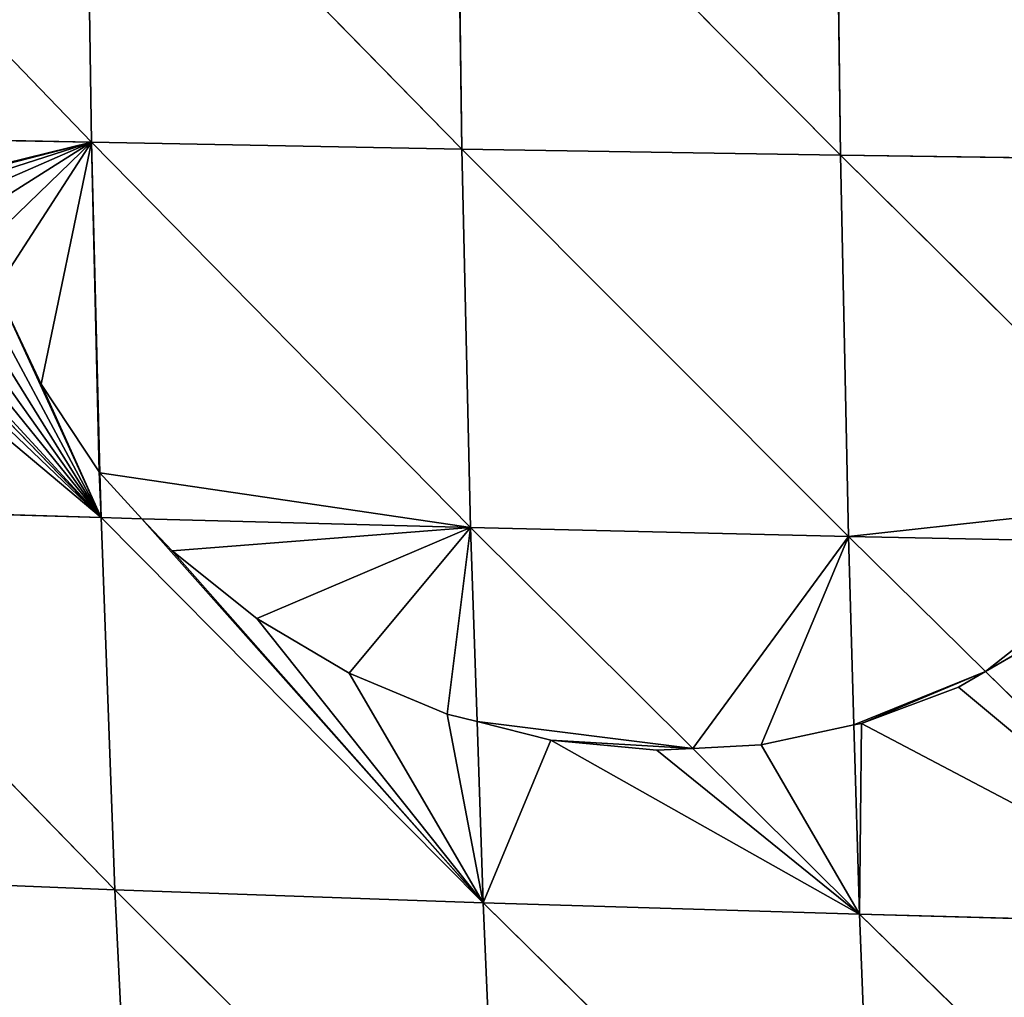
# Model space of a CAD drawing. Extents: x 0 to 857, y 0 to 2511.
# Drawn here: x 196 to 245, y 762 to 811 of the extents above; entities that cross this region are included whole.
import ezdxf

# ---------------------------------------------------------------- set-up
doc = ezdxf.new("R2010")
doc.units = 0
doc.header["$LTSCALE"] = 25.4
doc.layers.get('0').update_dxf_attribs({"color": 13, "linetype": 'CONTINUOUS'})

msp = doc.modelspace()

# ---------------------------------------------------------------- linework, layer by layer
at = {"color": 155}
for p, q in [((180.791, 824.075, 178.755), (199.21, 804.938, 188.167)), ((180.791, 824.075, 178.755), (199.21, 804.938, 188.167)), ((198.928, 823.879, 189.654), (199.21, 804.938, 188.167)), ((198.928, 823.879, 189.654), (217.807, 804.599, 198.008)), ((198.928, 823.879, 189.654), (199.21, 804.938, 188.167)), ((198.928, 823.879, 189.654), (217.807, 804.599, 198.008)), ((217.544, 823.699, 199.549), (236.819, 804.295, 206.85)), ((217.544, 823.699, 199.549), (217.807, 804.599, 198.008)), ((217.544, 823.699, 199.549), (217.807, 804.599, 198.008)), ((217.544, 823.699, 199.549), (236.819, 804.295, 206.85)), ((236.58, 823.535, 208.439), (236.819, 804.295, 206.85)), ((236.58, 823.535, 208.439), (236.819, 804.295, 206.85)), ((181.091, 805.312, 177.327), (199.21, 804.938, 188.167)), ((181.091, 805.312, 177.327), (199.21, 804.938, 188.167)), ((199.21, 804.938, 188.167), (199.637, 788.349, 185.744)), ((199.21, 804.938, 188.167), (218.25, 785.601, 195.19)), ((199.21, 804.938, 188.167), (217.807, 804.599, 198.008)), ((199.21, 804.938, 188.167), (199.637, 788.349, 185.744)), ((199.21, 804.938, 188.167), (218.25, 785.601, 195.19)), ((199.21, 804.938, 188.167), (217.807, 804.599, 198.008)), ((217.807, 804.599, 198.008), (237.219, 785.157, 203.973)), ((217.807, 804.599, 198.008), (236.819, 804.295, 206.85)), ((217.807, 804.599, 198.008), (218.25, 785.601, 195.19)), ((217.807, 804.599, 198.008), (218.25, 785.601, 195.19)), ((217.807, 804.599, 198.008), (237.219, 785.157, 203.973)), ((217.807, 804.599, 198.008), (236.819, 804.295, 206.85)), ((236.819, 804.295, 206.85), (237.219, 785.157, 203.973)), ((236.819, 804.295, 206.85), (254.26, 787.029, 211.195)), ((236.819, 804.295, 206.85), (256.191, 804.025, 214.693)), ((236.819, 804.295, 206.85), (256.191, 804.025, 214.693)), ((236.819, 804.295, 206.85), (254.26, 787.029, 211.195)), ((236.819, 804.295, 206.85), (237.219, 785.157, 203.973)), ((184.857, 801.422, 178.964), (199.695, 786.097, 185.415)), ((184.857, 801.422, 178.964), (199.695, 786.097, 185.415)), ((199.637, 788.349, 185.744), (199.695, 786.097, 185.415)), ((199.637, 788.349, 185.744), (199.695, 786.097, 185.415)), ((181.615, 786.648, 174.65), (200.384, 767.42, 181.395)), ((181.615, 786.648, 174.65), (199.695, 786.097, 185.415)), ((181.615, 786.648, 174.65), (200.384, 767.42, 181.395)), ((181.615, 786.648, 174.65), (199.695, 786.097, 185.415)), ((199.695, 786.097, 185.415), (200.384, 767.42, 181.395)), ((199.695, 786.097, 185.415), (201.746, 786.043, 186.496)), ((199.695, 786.097, 185.415), (218.876, 766.767, 191.091)), ((199.695, 786.097, 185.415), (201.746, 786.043, 186.496)), ((199.695, 786.097, 185.415), (200.384, 767.42, 181.395)), ((199.695, 786.097, 185.415), (218.876, 766.767, 191.091)), ((201.746, 786.043, 186.496), (218.25, 785.601, 195.19)), ((201.746, 786.043, 186.496), (218.25, 785.601, 195.19)), ((218.25, 785.601, 195.19), (218.574, 775.858, 193.069)), ((218.25, 785.601, 195.19), (229.403, 774.514, 197.825)), ((218.25, 785.601, 195.19), (237.219, 785.157, 203.973)), ((218.25, 785.601, 195.19), (237.219, 785.157, 203.973)), ((218.25, 785.601, 195.19), (229.403, 774.514, 197.825)), ((218.25, 785.601, 195.19), (218.574, 775.858, 193.069)), ((237.219, 785.157, 203.973), (237.499, 775.691, 201.893)), ((237.219, 785.157, 203.973), (252.32, 784.852, 210.061)), ((237.219, 785.157, 203.973), (244.112, 778.382, 205.213)), ((237.219, 785.157, 203.973), (244.112, 778.382, 205.213)), ((237.219, 785.157, 203.973), (237.499, 775.691, 201.893)), ((237.219, 785.157, 203.973), (252.32, 784.852, 210.061)), ((244.112, 778.382, 205.213), (257.042, 765.672, 207.539)), ((244.112, 778.382, 205.213), (257.042, 765.672, 207.539)), ((218.574, 775.858, 193.069), (218.876, 766.767, 191.091)), ((218.574, 775.858, 193.069), (218.876, 766.767, 191.091)), ((237.499, 775.691, 201.893), (237.781, 766.185, 199.805)), ((237.499, 775.691, 201.893), (237.781, 766.185, 199.805)), ((229.403, 774.514, 197.825), (237.781, 766.185, 199.805)), ((229.403, 774.514, 197.825), (237.781, 766.185, 199.805)), ((182.365, 768.146, 170.72), (200.384, 767.42, 181.395)), ((182.365, 768.146, 170.72), (200.384, 767.42, 181.395)), ((200.384, 767.42, 181.395), (201.281, 748.97, 176.107)), ((200.384, 767.42, 181.395), (219.689, 748.16, 185.71)), ((200.384, 767.42, 181.395), (218.876, 766.767, 191.091)), ((200.384, 767.42, 181.395), (218.876, 766.767, 191.091)), ((200.384, 767.42, 181.395), (201.281, 748.97, 176.107)), ((200.384, 767.42, 181.395), (219.689, 748.16, 185.71)), ((218.876, 766.767, 191.091), (238.508, 747.441, 194.346)), ((218.876, 766.767, 191.091), (237.781, 766.185, 199.805)), ((218.876, 766.767, 191.091), (219.689, 748.16, 185.71)), ((218.876, 766.767, 191.091), (237.781, 766.185, 199.805)), ((218.876, 766.767, 191.091), (219.689, 748.16, 185.71)), ((218.876, 766.767, 191.091), (238.508, 747.441, 194.346)), ((237.781, 766.185, 199.805), (238.508, 747.441, 194.346)), ((237.781, 766.185, 199.805), (257.682, 746.807, 202.013)), ((237.781, 766.185, 199.805), (257.042, 765.672, 207.539)), ((237.781, 766.185, 199.805), (257.042, 765.672, 207.539)), ((237.781, 766.185, 199.805), (238.508, 747.441, 194.346)), ((237.781, 766.185, 199.805), (257.682, 746.807, 202.013))]:
    msp.add_line(p, q, dxfattribs=at)
at = {"color": 0}
for p, q in [((196.689, 792.792, 184.688), (194.43, 797.561, 184.1)), ((196.689, 792.792, 184.688), (194.43, 797.561, 184.1)), ((199.603, 788.388, 185.729), (196.689, 792.792, 184.688)), ((199.603, 788.388, 185.729), (196.689, 792.792, 184.688)), ((199.637, 788.349, 185.744), (199.603, 788.388, 185.729)), ((199.637, 788.349, 185.744), (199.603, 788.388, 185.729)), ((201.746, 786.043, 186.496), (199.637, 788.349, 185.744)), ((201.746, 786.043, 186.496), (199.637, 788.349, 185.744)), ((203.264, 784.436, 186.927), (201.746, 786.043, 186.496)), ((203.264, 784.436, 186.927), (201.746, 786.043, 186.496)), ((207.506, 781.038, 188.388), (203.264, 784.436, 186.927)), ((207.506, 781.038, 188.388), (203.264, 784.436, 186.927)), ((212.146, 778.284, 190.214), (207.506, 781.038, 188.388)), ((212.146, 778.284, 190.214), (207.506, 781.038, 188.388)), ((247.173, 780.148, 206.871), (244.112, 778.382, 205.213)), ((247.173, 780.148, 206.871), (244.112, 778.382, 205.213)), ((244.112, 778.382, 205.213), (242.75, 777.596, 204.475)), ((244.112, 778.382, 205.213), (242.75, 777.596, 204.475)), ((217.076, 776.237, 192.36), (212.146, 778.284, 190.214)), ((217.076, 776.237, 192.36), (212.146, 778.284, 190.214)), ((242.75, 777.596, 204.475), (237.886, 775.77, 202.069)), ((242.75, 777.596, 204.475), (237.886, 775.77, 202.069)), ((218.574, 775.858, 193.069), (217.076, 776.237, 192.36)), ((218.574, 775.858, 193.069), (217.076, 776.237, 192.36)), ((222.287, 774.935, 194.593), (218.574, 775.858, 193.069)), ((222.287, 774.935, 194.593), (218.574, 775.858, 193.069)), ((237.499, 775.691, 201.893), (232.834, 774.698, 199.476)), ((237.499, 775.691, 201.893), (232.834, 774.698, 199.476)), ((237.886, 775.77, 202.069), (237.499, 775.691, 201.893)), ((237.886, 775.77, 202.069), (237.499, 775.691, 201.893)), ((227.597, 774.417, 196.957), (222.287, 774.935, 194.593)), ((227.597, 774.417, 196.957), (222.287, 774.935, 194.593)), ((229.403, 774.514, 197.825), (227.597, 774.417, 196.957)), ((229.403, 774.514, 197.825), (227.597, 774.417, 196.957)), ((232.834, 774.698, 199.476), (229.403, 774.514, 197.825)), ((232.834, 774.698, 199.476), (229.403, 774.514, 197.825))]:
    msp.add_line(p, q, dxfattribs=at)

# ---------------------------------------------------------------- meshes
at = {"color": 155}
mesh = msp.add_polyface(dxfattribs=at)
corners = [(333.352, 1143.435), (331.108, 785.039), (319.083, 1141.009), (343.085, 787.94), (348.407, 1145.995), (349.109, 788.838), (349.904, 1146.147), (496.589, 1141.009), (493.118, 792.047), (482.32, 1143.435), (511.119, 788.97), (498.872, 1140.459), (515.424, 1136.477), (511.119, 788.838), (766.828, 919.086), (763.703, 734.671), (763.703, 928.791), (769.432, 750.039), (768.06, 915.259), (771.083, 903.718), (773.047, 764.434), (772.366, 898.82), (774.495, 888.351), (773.235, 765.407), (776.198, 780.775), (775.746, 882.196), (777.09, 872.983), (776.259, 781.087), (778.3, 796.143), (778.191, 865.431), (778.889, 857.615), (778.534, 797.873), (779.612, 811.511), (779.696, 848.57), (779.867, 814.746), (779.905, 842.247), (780.145, 826.879), (780.255, 831.66), (92.058, 1007.564), (85.073, 995.926), (85.073, 996.994), (85.073, 663.818), (87.067, 661.114), (89.647, 657.831), (90.365, 656.919), (93.798, 652.818), (94.82, 1011.294), (97.364, 648.817), (101.625, 1020.484), (100.794, 645.197), (112.128, 645.197), (102.381, 1021.505), (106.64, 1026.662), (113.47, 1034.93), (715.046, 645.197), (118.177, 1039.09), (121.503, 1042.03), (134.729, 1053.719), (135.063, 1054.014), (139.493, 1057.398), (151.281, 1066.4), (158.087, 1071.597), (159.865, 1072.766), (160.58, 1073.235), (167.833, 1078.001), (184.385, 1088.134), (184.385, 1088.688), (200.937, 1097.971), (207.94, 1101.899), (211.331, 1103.502), (217.489, 1106.413), (234.041, 1114.238), (234.506, 1114.458), (245.792, 1118.87), (250.592, 1120.746), (261.983, 1125.199), (267.144, 1126.819), (283.696, 1132.015), (290.224, 1134.064), (290.944, 1134.238), (300.248, 1136.477), (316.8, 1140.459), (366.456, 1147.824), (378.043, 1148.997), (383.008, 1149.165), (399.56, 1149.606), (416.112, 1149.606), (419.558, 1149.606), (432.664, 1149.165), (437.629, 1148.997), (449.216, 1147.824), (465.768, 1146.147), (467.265, 1145.995), (524.728, 1134.238), (525.448, 1134.064), (531.976, 1132.015), (548.528, 1126.819), (553.69, 1125.199), (565.08, 1120.746), (569.88, 1118.87), (581.166, 1114.458), (581.632, 1114.238), (598.183, 1106.413), (604.342, 1103.502), (607.732, 1101.899), (614.735, 1097.971), (631.287, 1088.134), (632.275, 1088.134), (633.25, 1087.587), (647.839, 1078.001), (655.092, 1073.235), (655.807, 1072.766), (657.585, 1071.597), (664.391, 1066.4), (676.179, 1057.398), (680.609, 1054.014), (680.943, 1053.719), (694.169, 1042.03), (697.495, 1039.09), (702.203, 1034.93), (709.032, 1026.662), (713.291, 1021.505), (714.047, 1020.484), (720.852, 1011.294), (718.131, 648.4), (721.264, 651.824), (730.599, 995.926), (724.303, 655.32), (726.376, 657.831), (727.247, 658.887), (730.092, 662.52), (730.599, 663.304), (731.305, 995.926), (732.372, 666.044), (733.144, 993.144), (734.784, 669.772), (740.52, 980.558), (736.748, 673.199), (743.342, 684.708), (741.853, 978.283), (747.151, 968.006), (745.284, 688.567), (747.151, 692.279), (748.603, 965.19), (751.054, 700.036), (749.72, 963.023), (755.638, 949.822), (752.755, 703.935), (757.897, 715.716), (756.722, 947.404), (761.694, 934.454), (759.234, 719.303), (764.777, 734.671), (762.841, 931.468), (35.767, 842.247), (35.527, 826.879), (35.417, 831.66), (35.805, 814.746), (35.976, 848.57), (36.06, 811.511), (36.783, 857.615), (37.138, 797.873), (37.481, 865.431), (37.372, 796.143), (39.413, 781.087), (38.582, 872.983), (39.926, 882.196), (39.474, 780.775), (42.437, 765.407), (41.178, 888.351), (43.306, 898.82), (42.625, 764.434), (46.241, 750.039), (44.589, 903.718), (47.612, 915.259), (46.763, 747.958), (50.895, 734.671), (48.844, 919.086), (51.969, 928.791), (51.969, 734.671), (52.831, 931.468), (56.438, 719.303), (53.978, 934.454), (58.95, 947.404), (57.775, 715.716), (62.917, 703.935), (60.034, 949.822), (65.952, 963.023), (64.619, 700.036), (68.521, 692.279), (67.07, 965.19), (68.521, 968.006), (70.388, 688.567), (73.819, 978.283), (72.33, 684.708), (78.924, 673.199), (75.152, 980.558), (80.888, 669.772), (83.907, 665.399)]
mesh.append_faces([[corners[k] for k in face] for face in [(36, 35, 37), (38, 39, 40), (151, 15, 152), (154, 155, 156)]], dxfattribs={"vtx0": -1, "color": 155})
mesh.append_faces([[corners[k] for k in face] for face in [(0, 1, 2), (1, 0, 3), (3, 4, 5), (7, 8, 9), (8, 7, 10), (10, 12, 13), (14, 15, 16), (15, 14, 17), (17, 19, 20), (20, 22, 23), (23, 22, 24), (24, 26, 27), (27, 26, 28), (28, 30, 31), (31, 30, 32), (32, 33, 34), (34, 35, 36), (41, 38, 42), (42, 38, 43), (43, 38, 44), (44, 38, 45), (45, 46, 47), (47, 48, 49), (49, 48, 50), (50, 1, 54), (54, 123, 124), (124, 123, 125), (125, 126, 127), (127, 126, 128), (128, 126, 129), (129, 126, 130), (130, 126, 131), (131, 132, 133), (133, 134, 135), (135, 136, 137), (137, 136, 138), (138, 140, 141), (141, 140, 142), (142, 143, 144), (144, 146, 147), (147, 146, 148), (148, 150, 151), (155, 154, 157), (157, 158, 159), (159, 160, 161), (161, 162, 163), (163, 162, 164), (164, 166, 167), (167, 166, 168), (168, 170, 171), (171, 170, 172), (172, 174, 175), (175, 174, 176), (176, 178, 179), (179, 180, 181), (181, 183, 184), (184, 183, 185), (185, 187, 188), (188, 187, 189), (189, 191, 192), (192, 193, 194), (194, 193, 195), (195, 39, 197), (197, 39, 198), (198, 39, 41)]], dxfattribs={"vtx0": -1, "vtx1": -1, "color": 155})
mesh.append_faces([[corners[k] for k in face] for face in [(39, 38, 41), (50, 53, 1), (54, 5, 8), (8, 5, 6), (54, 13, 12), (151, 150, 15)]], dxfattribs={"vtx0": -1, "vtx1": -1, "vtx2": -1, "color": 155})
mesh.append_faces([[corners[k] for k in face] for face in [(3, 0, 4), (5, 4, 6), (10, 7, 11), (10, 11, 12), (17, 14, 18), (17, 18, 19), (20, 19, 21), (20, 21, 22), (24, 22, 25), (24, 25, 26), (28, 26, 29), (28, 29, 30), (32, 30, 33), (34, 33, 35), (45, 38, 46), (47, 46, 48), (50, 48, 51), (50, 51, 52), (50, 52, 53), (1, 53, 55), (1, 55, 56), (1, 56, 57), (1, 57, 58), (1, 58, 59), (1, 59, 60), (1, 60, 61), (1, 61, 62), (1, 62, 63), (1, 63, 64), (1, 64, 65), (1, 65, 66), (1, 66, 67), (1, 67, 68), (1, 68, 69), (1, 69, 70), (1, 70, 71), (1, 71, 72), (1, 72, 73), (1, 73, 74), (1, 74, 75), (1, 75, 76), (1, 76, 77), (1, 77, 78), (1, 78, 79), (1, 79, 80), (1, 80, 81), (1, 81, 2), (54, 1, 5), (8, 6, 82), (8, 82, 83), (8, 83, 84), (8, 84, 85), (8, 85, 86), (8, 86, 87), (8, 87, 88), (8, 88, 89), (8, 89, 90), (8, 90, 91), (8, 91, 92), (8, 92, 9), (54, 8, 13), (54, 12, 93), (54, 93, 94), (54, 94, 95), (54, 95, 96), (54, 96, 97), (54, 97, 98), (54, 98, 99), (54, 99, 100), (54, 100, 101), (54, 101, 102), (54, 102, 103), (54, 103, 104), (54, 104, 105), (54, 105, 106), (54, 106, 107), (54, 107, 108), (54, 108, 109), (54, 109, 110), (54, 110, 111), (54, 111, 112), (54, 112, 113), (54, 113, 114), (54, 114, 115), (54, 115, 116), (54, 116, 117), (54, 117, 118), (54, 118, 119), (54, 119, 120), (54, 120, 121), (54, 121, 122), (54, 122, 123), (125, 123, 126), (131, 126, 132), (133, 132, 134), (135, 134, 136), (138, 136, 139), (138, 139, 140), (142, 140, 143), (144, 143, 145), (144, 145, 146), (148, 146, 149), (148, 149, 150), (15, 150, 153), (15, 153, 16), (157, 154, 158), (159, 158, 160), (161, 160, 162), (164, 162, 165), (164, 165, 166), (168, 166, 169), (168, 169, 170), (172, 170, 173), (172, 173, 174), (176, 174, 177), (176, 177, 178), (179, 178, 180), (181, 180, 182), (181, 182, 183), (185, 183, 186), (185, 186, 187), (189, 187, 190), (189, 190, 191), (192, 191, 193), (195, 193, 196), (195, 196, 39)]], dxfattribs={"vtx0": -1, "vtx2": -1, "color": 155})
mesh = msp.add_polyface(dxfattribs=at)
corners = [(199.21, 804.938, 188.167), (180.791, 824.075, 178.755), (198.928, 823.879, 189.654)]
mesh.append_faces([[corners[k] for k in face] for face in [(0, 1, 2)]], dxfattribs={"color": 155})
mesh = msp.add_polyface(dxfattribs=at)
corners = [(199.21, 804.938, 188.167), (181.091, 805.312, 177.327), (180.791, 824.075, 178.755)]
mesh.append_faces([[corners[k] for k in face] for face in [(0, 1, 2)]], dxfattribs={"color": 155})
mesh = msp.add_polyface(dxfattribs=at)
corners = [(217.807, 804.599, 198.008), (198.928, 823.879, 189.654), (217.544, 823.699, 199.549)]
mesh.append_faces([[corners[k] for k in face] for face in [(0, 1, 2)]], dxfattribs={"color": 155})
mesh = msp.add_polyface(dxfattribs=at)
corners = [(217.807, 804.599, 198.008), (199.21, 804.938, 188.167), (198.928, 823.879, 189.654)]
mesh.append_faces([[corners[k] for k in face] for face in [(0, 1, 2)]], dxfattribs={"color": 155})
mesh = msp.add_polyface(dxfattribs=at)
corners = [(236.819, 804.295, 206.85), (217.544, 823.699, 199.549), (236.58, 823.535, 208.439)]
mesh.append_faces([[corners[k] for k in face] for face in [(0, 1, 2)]], dxfattribs={"color": 155})
mesh = msp.add_polyface(dxfattribs=at)
corners = [(236.819, 804.295, 206.85), (217.807, 804.599, 198.008), (217.544, 823.699, 199.549)]
mesh.append_faces([[corners[k] for k in face] for face in [(0, 1, 2)]], dxfattribs={"color": 155})
mesh = msp.add_polyface(dxfattribs=at)
corners = [(255.574, 823.39, 216.162), (256.191, 804.025, 214.693), (236.58, 823.535, 208.439), (255.983, 822.715, 216.269)]
mesh.append_faces([[corners[k] for k in face] for face in [(0, 1, 2), (1, 0, 3)]], dxfattribs={"vtx0": -1, "color": 155})
mesh = msp.add_polyface(dxfattribs=at)
corners = [(256.191, 804.025, 214.693), (236.819, 804.295, 206.85), (236.58, 823.535, 208.439)]
mesh.append_faces([[corners[k] for k in face] for face in [(0, 1, 2)]], dxfattribs={"color": 155})
mesh = msp.add_polyface(dxfattribs=at)
corners = [(199.21, 804.938, 188.167), (184.857, 801.422, 178.964), (181.091, 805.312, 177.327), (185.57, 801.431, 179.395), (187.482, 801.177, 180.504), (189.359, 800.65, 181.548), (191.167, 799.861, 182.508), (192.868, 798.824, 183.364), (194.43, 797.561, 184.1), (196.689, 792.792, 184.688), (199.603, 788.388, 185.729), (199.637, 788.349, 185.744)]
mesh.append_faces([[corners[k] for k in face] for face in [(0, 1, 2), (10, 0, 11)]], dxfattribs={"vtx0": -1, "color": 155})
mesh.append_faces([[corners[k] for k in face] for face in [(1, 0, 3), (3, 0, 4), (4, 0, 5), (5, 0, 6), (6, 0, 7), (7, 0, 8), (8, 0, 9), (9, 0, 10)]], dxfattribs={"vtx0": -1, "vtx1": -1, "color": 155})
mesh = msp.add_polyface(dxfattribs=at)
corners = [(218.25, 785.601, 195.19), (199.21, 804.938, 188.167), (217.807, 804.599, 198.008)]
mesh.append_faces([[corners[k] for k in face] for face in [(0, 1, 2)]], dxfattribs={"color": 155})
mesh = msp.add_polyface(dxfattribs=at)
corners = [(218.25, 785.601, 195.19), (199.637, 788.349, 185.744), (199.21, 804.938, 188.167), (201.746, 786.043, 186.496)]
mesh.append_faces([[corners[k] for k in face] for face in [(0, 1, 2), (1, 0, 3)]], dxfattribs={"vtx0": -1, "color": 155})
mesh = msp.add_polyface(dxfattribs=at)
corners = [(237.219, 785.157, 203.973), (217.807, 804.599, 198.008), (236.819, 804.295, 206.85)]
mesh.append_faces([[corners[k] for k in face] for face in [(0, 1, 2)]], dxfattribs={"color": 155})
mesh = msp.add_polyface(dxfattribs=at)
corners = [(237.219, 785.157, 203.973), (218.25, 785.601, 195.19), (217.807, 804.599, 198.008)]
mesh.append_faces([[corners[k] for k in face] for face in [(0, 1, 2)]], dxfattribs={"color": 155})
mesh = msp.add_polyface(dxfattribs=at)
corners = [(256.191, 804.025, 214.693), (254.26, 787.029, 211.195), (236.819, 804.295, 206.85), (254.375, 787.158, 211.263), (256.441, 790.464, 212.631)]
mesh.append_faces([[corners[k] for k in face] for face in [(0, 1, 2), (3, 0, 4)]], dxfattribs={"vtx0": -1, "color": 155})
mesh.append_faces([[corners[k] for k in face] for face in [(1, 0, 3)]], dxfattribs={"vtx0": -1, "vtx1": -1, "color": 155})
mesh = msp.add_polyface(dxfattribs=at)
corners = [(254.26, 787.029, 211.195), (237.219, 785.157, 203.973), (236.819, 804.295, 206.85), (252.32, 784.852, 210.061)]
mesh.append_faces([[corners[k] for k in face] for face in [(0, 1, 2), (1, 0, 3)]], dxfattribs={"vtx0": -1, "color": 155})
mesh = msp.add_polyface(dxfattribs=at)
corners = [(181.796, 801.105, 177.076), (181.615, 786.648, 174.65), (181.215, 800.919, 176.697), (199.695, 786.097, 185.415), (183.663, 801.407, 178.245), (184.857, 801.422, 178.964)]
mesh.append_faces([[corners[k] for k in face] for face in [(0, 1, 2), (3, 4, 5)]], dxfattribs={"vtx0": -1, "color": 155})
mesh.append_faces([[corners[k] for k in face] for face in [(1, 0, 3)]], dxfattribs={"vtx0": -1, "vtx1": -1, "color": 155})
mesh.append_faces([[corners[k] for k in face] for face in [(3, 0, 4)]], dxfattribs={"vtx0": -1, "vtx2": -1, "color": 155})
mesh = msp.add_polyface(dxfattribs=at)
corners = [(185.57, 801.431, 179.395), (199.695, 786.097, 185.415), (184.857, 801.422, 178.964), (187.482, 801.177, 180.504), (189.359, 800.65, 181.548), (191.167, 799.861, 182.508), (192.868, 798.824, 183.364), (194.43, 797.561, 184.1), (196.689, 792.792, 184.688), (199.603, 788.388, 185.729), (199.637, 788.349, 185.744)]
mesh.append_faces([[corners[k] for k in face] for face in [(0, 1, 2), (1, 9, 10)]], dxfattribs={"vtx0": -1, "color": 155})
mesh.append_faces([[corners[k] for k in face] for face in [(1, 0, 3), (1, 3, 4), (1, 4, 5), (1, 5, 6), (1, 6, 7), (1, 7, 8), (1, 8, 9)]], dxfattribs={"vtx0": -1, "vtx2": -1, "color": 155})
mesh = msp.add_polyface(dxfattribs=at)
corners = [(201.746, 786.043, 186.496), (199.695, 786.097, 185.415), (199.637, 788.349, 185.744)]
mesh.append_faces([[corners[k] for k in face] for face in [(0, 1, 2)]], dxfattribs={"color": 155})
mesh = msp.add_polyface(dxfattribs=at)
corners = [(200.384, 767.42, 181.395), (181.615, 786.648, 174.65), (199.695, 786.097, 185.415)]
mesh.append_faces([[corners[k] for k in face] for face in [(0, 1, 2)]], dxfattribs={"color": 155})
mesh = msp.add_polyface(dxfattribs=at)
corners = [(200.384, 767.42, 181.395), (182.365, 768.146, 170.72), (181.615, 786.648, 174.65)]
mesh.append_faces([[corners[k] for k in face] for face in [(0, 1, 2)]], dxfattribs={"color": 155})
mesh = msp.add_polyface(dxfattribs=at)
corners = [(201.746, 786.043, 186.496), (218.876, 766.767, 191.091), (199.695, 786.097, 185.415), (203.264, 784.436, 186.927), (207.506, 781.038, 188.388), (212.146, 778.284, 190.214), (217.076, 776.237, 192.36), (218.574, 775.858, 193.069)]
mesh.append_faces([[corners[k] for k in face] for face in [(0, 1, 2), (1, 6, 7)]], dxfattribs={"vtx0": -1, "color": 155})
mesh.append_faces([[corners[k] for k in face] for face in [(1, 0, 3), (1, 3, 4), (1, 4, 5), (1, 5, 6)]], dxfattribs={"vtx0": -1, "vtx2": -1, "color": 155})
mesh = msp.add_polyface(dxfattribs=at)
corners = [(218.876, 766.767, 191.091), (200.384, 767.42, 181.395), (199.695, 786.097, 185.415)]
mesh.append_faces([[corners[k] for k in face] for face in [(0, 1, 2)]], dxfattribs={"color": 155})
mesh = msp.add_polyface(dxfattribs=at)
corners = [(218.25, 785.601, 195.19), (203.264, 784.436, 186.927), (201.746, 786.043, 186.496), (207.506, 781.038, 188.388), (212.146, 778.284, 190.214), (217.076, 776.237, 192.36), (218.574, 775.858, 193.069)]
mesh.append_faces([[corners[k] for k in face] for face in [(0, 1, 2), (5, 0, 6)]], dxfattribs={"vtx0": -1, "color": 155})
mesh.append_faces([[corners[k] for k in face] for face in [(1, 0, 3), (3, 0, 4), (4, 0, 5)]], dxfattribs={"vtx0": -1, "vtx1": -1, "color": 155})
mesh = msp.add_polyface(dxfattribs=at)
corners = [(237.219, 785.157, 203.973), (229.403, 774.514, 197.825), (218.25, 785.601, 195.19), (232.834, 774.698, 199.476), (237.499, 775.691, 201.893)]
mesh.append_faces([[corners[k] for k in face] for face in [(0, 1, 2), (3, 0, 4)]], dxfattribs={"vtx0": -1, "color": 155})
mesh.append_faces([[corners[k] for k in face] for face in [(1, 0, 3)]], dxfattribs={"vtx0": -1, "vtx1": -1, "color": 155})
mesh = msp.add_polyface(dxfattribs=at)
corners = [(229.403, 774.514, 197.825), (218.574, 775.858, 193.069), (218.25, 785.601, 195.19), (222.287, 774.935, 194.593), (227.597, 774.417, 196.957)]
mesh.append_faces([[corners[k] for k in face] for face in [(0, 1, 2), (3, 0, 4)]], dxfattribs={"vtx0": -1, "color": 155})
mesh.append_faces([[corners[k] for k in face] for face in [(1, 0, 3)]], dxfattribs={"vtx0": -1, "vtx1": -1, "color": 155})
mesh = msp.add_polyface(dxfattribs=at)
corners = [(252.32, 784.852, 210.061), (244.112, 778.382, 205.213), (237.219, 785.157, 203.973), (247.173, 780.148, 206.871), (251.051, 783.363, 209.198)]
mesh.append_faces([[corners[k] for k in face] for face in [(0, 1, 2), (3, 0, 4)]], dxfattribs={"vtx0": -1, "color": 155})
mesh.append_faces([[corners[k] for k in face] for face in [(1, 0, 3)]], dxfattribs={"vtx0": -1, "vtx1": -1, "color": 155})
mesh = msp.add_polyface(dxfattribs=at)
corners = [(244.112, 778.382, 205.213), (237.499, 775.691, 201.893), (237.219, 785.157, 203.973), (237.886, 775.77, 202.069), (242.75, 777.596, 204.475)]
mesh.append_faces([[corners[k] for k in face] for face in [(0, 1, 2), (3, 0, 4)]], dxfattribs={"vtx0": -1, "color": 155})
mesh.append_faces([[corners[k] for k in face] for face in [(1, 0, 3)]], dxfattribs={"vtx0": -1, "vtx1": -1, "color": 155})
mesh = msp.add_polyface(dxfattribs=at)
corners = [(247.173, 780.148, 206.871), (257.042, 765.672, 207.539), (244.112, 778.382, 205.213), (251.051, 783.363, 209.198), (252.32, 784.852, 210.061), (256.546, 784.766, 211.765)]
mesh.append_faces([[corners[k] for k in face] for face in [(0, 1, 2), (1, 4, 5)]], dxfattribs={"vtx0": -1, "color": 155})
mesh.append_faces([[corners[k] for k in face] for face in [(1, 0, 3), (1, 3, 4)]], dxfattribs={"vtx0": -1, "vtx2": -1, "color": 155})
mesh = msp.add_polyface(dxfattribs=at)
corners = [(237.886, 775.77, 202.069), (237.781, 766.185, 199.805), (237.499, 775.691, 201.893), (257.042, 765.672, 207.539), (242.75, 777.596, 204.475), (244.112, 778.382, 205.213)]
mesh.append_faces([[corners[k] for k in face] for face in [(0, 1, 2), (3, 4, 5)]], dxfattribs={"vtx0": -1, "color": 155})
mesh.append_faces([[corners[k] for k in face] for face in [(1, 0, 3)]], dxfattribs={"vtx0": -1, "vtx1": -1, "color": 155})
mesh.append_faces([[corners[k] for k in face] for face in [(3, 0, 4)]], dxfattribs={"vtx0": -1, "vtx2": -1, "color": 155})
mesh = msp.add_polyface(dxfattribs=at)
corners = [(222.287, 774.935, 194.593), (218.876, 766.767, 191.091), (218.574, 775.858, 193.069), (237.781, 766.185, 199.805), (227.597, 774.417, 196.957), (229.403, 774.514, 197.825)]
mesh.append_faces([[corners[k] for k in face] for face in [(0, 1, 2), (3, 4, 5)]], dxfattribs={"vtx0": -1, "color": 155})
mesh.append_faces([[corners[k] for k in face] for face in [(1, 0, 3)]], dxfattribs={"vtx0": -1, "vtx1": -1, "color": 155})
mesh.append_faces([[corners[k] for k in face] for face in [(3, 0, 4)]], dxfattribs={"vtx0": -1, "vtx2": -1, "color": 155})
mesh = msp.add_polyface(dxfattribs=at)
corners = [(232.834, 774.698, 199.476), (237.781, 766.185, 199.805), (229.403, 774.514, 197.825), (237.499, 775.691, 201.893)]
mesh.append_faces([[corners[k] for k in face] for face in [(0, 1, 2), (1, 0, 3)]], dxfattribs={"vtx0": -1, "color": 155})
mesh = msp.add_polyface(dxfattribs=at)
corners = [(201.281, 748.97, 176.107), (182.365, 768.146, 170.72), (200.384, 767.42, 181.395)]
mesh.append_faces([[corners[k] for k in face] for face in [(0, 1, 2)]], dxfattribs={"color": 155})
mesh = msp.add_polyface(dxfattribs=at)
corners = [(201.281, 748.97, 176.107), (183.344, 749.87, 165.537), (182.365, 768.146, 170.72)]
mesh.append_faces([[corners[k] for k in face] for face in [(0, 1, 2)]], dxfattribs={"color": 155})
mesh = msp.add_polyface(dxfattribs=at)
corners = [(219.689, 748.16, 185.71), (200.384, 767.42, 181.395), (218.876, 766.767, 191.091)]
mesh.append_faces([[corners[k] for k in face] for face in [(0, 1, 2)]], dxfattribs={"color": 155})
mesh = msp.add_polyface(dxfattribs=at)
corners = [(219.689, 748.16, 185.71), (201.281, 748.97, 176.107), (200.384, 767.42, 181.395)]
mesh.append_faces([[corners[k] for k in face] for face in [(0, 1, 2)]], dxfattribs={"color": 155})
mesh = msp.add_polyface(dxfattribs=at)
corners = [(238.508, 747.441, 194.346), (218.876, 766.767, 191.091), (237.781, 766.185, 199.805)]
mesh.append_faces([[corners[k] for k in face] for face in [(0, 1, 2)]], dxfattribs={"color": 155})
mesh = msp.add_polyface(dxfattribs=at)
corners = [(238.508, 747.441, 194.346), (219.689, 748.16, 185.71), (218.876, 766.767, 191.091)]
mesh.append_faces([[corners[k] for k in face] for face in [(0, 1, 2)]], dxfattribs={"color": 155})
mesh = msp.add_polyface(dxfattribs=at)
corners = [(257.682, 746.807, 202.013), (237.781, 766.185, 199.805), (257.042, 765.672, 207.539)]
mesh.append_faces([[corners[k] for k in face] for face in [(0, 1, 2)]], dxfattribs={"color": 155})
mesh = msp.add_polyface(dxfattribs=at)
corners = [(257.682, 746.807, 202.013), (238.508, 747.441, 194.346), (237.781, 766.185, 199.805)]
mesh.append_faces([[corners[k] for k in face] for face in [(0, 1, 2)]], dxfattribs={"color": 155})

doc.saveas('drawing.dxf')
